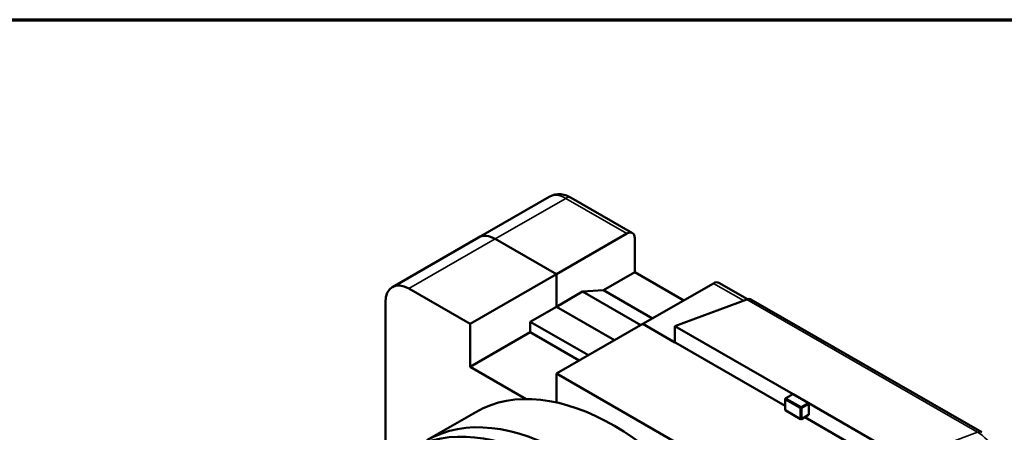
# Model space of a CAD drawing. Units: inches. Extents: x 0.1 to 10.9, y 0.1 to 8.4.
# Drawn here: x 5.6 to 8.3, y 7 to 8.1 of the extents above; entities that cross this region are included whole.
import ezdxf

# ---------------------------------------------------------------- set-up
doc = ezdxf.new("R2010")
doc.units = ezdxf.units.IN
doc.header["$MEASUREMENT"] = 0
for name, color, linetype, lineweight in [('Border (ANSI)', 7, 'Continuous', 70), ('Visible (ANSI)', 7, 'Continuous', 50), ('Visible Narrow (ANSI)', 7, 'Continuous', 35)]:
    doc.layers.add(name, color=color, linetype=linetype, lineweight=lineweight)

# ---------------------------------------------------------------- blocks, each defined once
blk = doc.blocks.new('Borders Default Border')
at = {"layer": 'Border (ANSI)', "flags": 128}
blk.add_lwpolyline([(0.38, 0.38), (0.38, 8.12), (10.62, 8.12), (10.62, 0.38), (0.38, 0.38)], dxfattribs=at)

msp = doc.modelspace()

# ---------------------------------------------------------------- linework, layer by layer
at = {"layer": 'Visible (ANSI)'}
for p, q in [((7.02391, 7.64094), (6.83299, 7.53099)), ((7.24925, 7.54271), (7.08379, 7.63799)), ((7.23428, 7.54124), (7.04336, 7.4313)), ((6.83299, 7.53099), (6.59964, 7.39662)), ((6.8779, 7.52658), (7.04336, 7.4313)), ((6.8779, 7.52658), (7.04336, 7.4313)), ((7.2555, 7.43695), (7.2555, 7.52893)), ((7.04336, 7.4313), (6.81002, 7.29692)), ((7.04336, 7.4313), (7.04336, 7.34341)), ((7.04336, 7.4313), (7.04336, 7.34341)), ((7.2555, 7.43695), (7.17064, 7.38809)), ((7.38818, 7.36054), (7.2555, 7.43695)), ((7.46812, 7.40658), (7.2772, 7.29664)), ((7.56015, 7.36368), (7.48309, 7.40805)), ((6.64455, 7.3922), (6.81002, 7.29692)), ((7.04336, 7.34341), (7.11407, 7.38413)), ((7.11407, 7.38413), (7.17064, 7.38809)), ((7.11407, 7.38413), (7.27161, 7.29341)), ((7.17064, 7.38809), (7.30333, 7.31168)), ((6.58092, 6.95823), (6.58092, 7.35527)), ((7.55853, 7.36315), (7.36393, 7.29076)), ((8.19395, 7.00346), (7.56982, 7.36287)), ((6.97265, 7.30269), (7.04336, 7.34341)), ((7.04336, 7.34341), (7.20089, 7.25269)), ((7.04336, 7.34341), (7.20089, 7.25269)), ((6.97265, 7.30269), (7.13018, 7.21197)), ((6.97265, 7.27408), (6.97265, 7.30269)), ((6.81002, 7.29692), (6.81002, 7.18042)), ((6.97265, 7.27408), (6.81002, 7.18042)), ((7.10534, 7.19767), (6.97265, 7.27408)), ((7.2772, 7.29664), (7.04386, 7.16226)), ((7.2772, 7.29664), (7.66216, 7.07496)), ((7.2772, 7.29664), (7.36393, 7.24669)), ((7.36393, 7.29076), (7.68425, 7.1063)), ((7.36393, 7.24669), (7.36393, 7.29076)), ((6.81002, 7.18042), (6.96131, 7.0933)), ((7.04386, 7.08412), (7.04386, 7.16226)), ((7.04386, 7.16226), (7.75471, 6.75291)), ((7.66216, 7.06505), (7.66216, 7.09285)), ((7.68275, 7.10645), (7.66366, 7.09545)), ((7.68425, 7.1063), (7.7242, 7.08329)), ((6.82536, 7.05824), (6.69278, 6.98189)), ((7.70361, 7.03945), (7.66366, 7.06245)), ((7.7242, 7.08329), (7.98806, 6.93135)), ((7.72632, 7.07962), (7.72632, 7.05182)), ((7.7257, 7.05044), (7.70661, 7.03945)), ((7.71521, 7.0444), (7.98806, 6.88728))]:
    msp.add_line(p, q, dxfattribs=at)
at = {"layer": 'Visible (ANSI)', "flags": 128}
msp.add_lwpolyline([(7.08379, 7.63799), (7.07038, 7.64416), (7.06315, 7.64623), (7.05555, 7.64746), (7.04766, 7.6477), (7.03958, 7.64676), (7.03156, 7.64452), (7.02391, 7.64094)], dxfattribs=at)
at = {"layer": 'Visible (ANSI)'}
for centre, start, end in [((7.66516, 7.09285), 119.93599, 180), ((7.66516, 7.06505), 180, 240.06401), ((7.70511, 7.04205), 240.06401, 299.93599)]:
    msp.add_arc(centre, 0.003, start, end, dxfattribs=at)
for centre, major_axis, start_param, end_param in [((6.8779, 7.453), (-0.04491, 0.07799), 5.4997209, 6.2831853), ((6.8779, 7.453), (-0.04491, 0.07799), 5.4997209, 6.2831853), ((7.23428, 7.51671), (0.01497, 0.026), 5.4958534, 7.0666498), ((7.46812, 7.38205), (0.01497, 0.026), 0, 0.7834645), ((6.64455, 7.31863), (-0.04491, 0.07799), 5.4997209, 7.0705172), ((7.55485, 7.33687), (0.01497, 0.026), 0, 0.6089315), ((7.19963, 6.4083), (-0.37427, 0.64994), 3.1415927, 6.2831853), ((7.06705, 6.33195), (-0.37427, 0.64994), 3.1415927, 6.2831853), ((7.68425, 7.10385), (-0.0015, 0.0026), 5.4997209, 6.2831853), ((7.02286, 6.3065), (-0.37427, 0.64994), 3.1637125, 6.2295836), ((7.02286, 6.3065), (-0.37427, 0.64994), 3.1637125, 6.2295836), ((7.06705, 6.33195), (-0.37427, 0.64994), 3.1415927, 6.2831853), ((7.7242, 7.08084), (0.0015, -0.0026), 0.7873319, 2.3581282), ((7.7242, 7.05304), (0.0015, -0.0026), 0, 0.7873319)]:
    msp.add_ellipse(centre, major_axis=major_axis, ratio=0.5780931, start_param=start_param, end_param=end_param, dxfattribs=at)
at = {"layer": 'Visible Narrow (ANSI)'}
for p, q in [((7.06882, 7.63652), (6.8779, 7.52658)), ((7.06882, 7.63652), (7.23428, 7.54124)), ((6.8779, 7.52658), (6.64455, 7.3922)), ((7.46812, 7.40658), (7.54942, 7.35976)), ((7.55853, 7.36315), (8.18266, 7.00374)), ((7.66304, 7.06383), (7.66304, 7.09163)), ((7.66304, 7.09163), (7.70299, 7.06862)), ((7.66516, 7.0953), (7.68425, 7.1063)), ((7.70511, 7.0723), (7.66516, 7.0953)), ((7.70299, 7.04083), (7.66304, 7.06383)), ((7.70299, 7.06862), (7.70299, 7.04083)), ((7.7242, 7.08329), (7.70511, 7.0723)), ((7.70723, 7.06862), (7.72632, 7.07962)), ((7.70723, 7.04083), (7.70723, 7.06862)), ((7.72632, 7.05182), (7.70723, 7.04083)), ((8.18266, 7.00374), (7.98806, 6.93135))]:
    msp.add_line(p, q, dxfattribs=at)
for centre, major_axis, ratio, start_param, end_param in [((7.06882, 7.56294), (-0.04491, 0.07799), 0.5780931, 5.4997209, 6.2831853), ((7.06882, 7.612), (0.01497, 0.026), 0.5780931, 0, 0.7834645), ((7.66516, 7.09285), (-0.003, 0), 0.5758617, 0, 0.7853982), ((7.66516, 7.09285), (0.0015, 0.0026), 0.5780931, 0.7834645, 2.3542608), ((7.66516, 7.09285), (-0.0015, 0.0026), 0.5780931, 5.4997209, 6.2831853), ((7.66516, 7.06505), (-0.003, 0), 0.5758617, 0, 0.7853982), ((7.66516, 7.06505), (-0.0015, -0.0026), 0.5780931, 5.4958534, 6.2831853), ((7.70511, 7.06984), (-0.0015, -0.0026), 0.5780931, 3.9250571, 5.4958534), ((7.70511, 7.06984), (0.003, 0), 0.5758617, 3.9269908, 5.4977871), ((7.70511, 7.06984), (-0.0015, 0.0026), 0.5780931, 3.9289245, 5.4997209), ((7.70511, 7.04205), (-0.003, 0), 0.5758617, 0.7853982, 2.3561945), ((7.70511, 7.04205), (-0.0015, -0.0026), 0.5780931, 5.4958534, 6.2831853), ((7.70511, 7.04205), (0.0015, -0.0026), 0.5780931, 0, 0.7873319), ((8.17898, 6.97746), (0.01497, 0.026), 0.5780931, 0, 0.6089315), ((8.18266, 6.92658), (0.04709, -0.08178), 0.5780931, 0.7873319, 2.3581282)]:
    msp.add_ellipse(centre, major_axis=major_axis, ratio=ratio, start_param=start_param, end_param=end_param, dxfattribs=at)

# ---------------------------------------------------------------- block references
msp.add_blockref('Borders Default Border', (0, 0))

doc.saveas('drawing.dxf')
